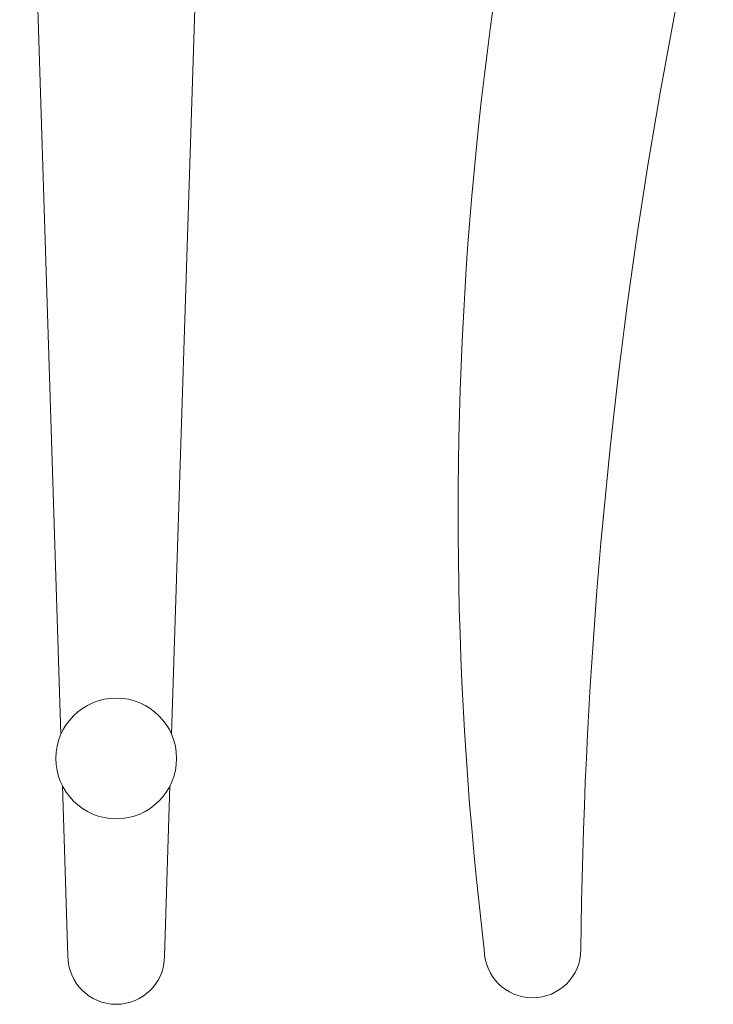
# Model space of a CAD drawing. Extents: x -52 to 74, y -8 to 56.
# Drawn here: x 56 to 58, y 0 to 2 of the extents above; entities that cross this region are included whole.
import ezdxf

# ---------------------------------------------------------------- set-up
doc = ezdxf.new("R2010")
doc.units = 0
doc.header["$LTSCALE"] = 0.25
doc.header["$MEASUREMENT"] = 0
doc.layers.get('0').update_dxf_attribs({"linetype": 'CONTINUOUS', "lineweight": 13})

msp = doc.modelspace()

# ---------------------------------------------------------------- linework, layer by layer
for p, q in [((55.8804, 0.4309), (55.7739, 3.7772)), ((56.167, 0.4309), (56.2735, 3.7772)), ((55.8987, -0.1429), (55.8847, 0.2973)), ((56.1487, -0.1429), (56.1627, 0.2973))]:
    msp.add_line(p, q)
msp.add_circle((56.0237, 0.3686), 0.1562)
for centre, radius, start, end in [((66.3638, 1.0033), 9.4557, 162.4048, 186.85998), ((70.9113, -0.2752), 13.6864, 162.77716, 179.37582), ((57.1008, -0.1261), 0.125, 180, 360), ((56.0237, -0.1429), 0.125, 180, 270), ((56.0237, -0.1429), 0.125, 270, 360)]:
    msp.add_arc(centre, radius, start, end)

doc.saveas('drawing.dxf')
